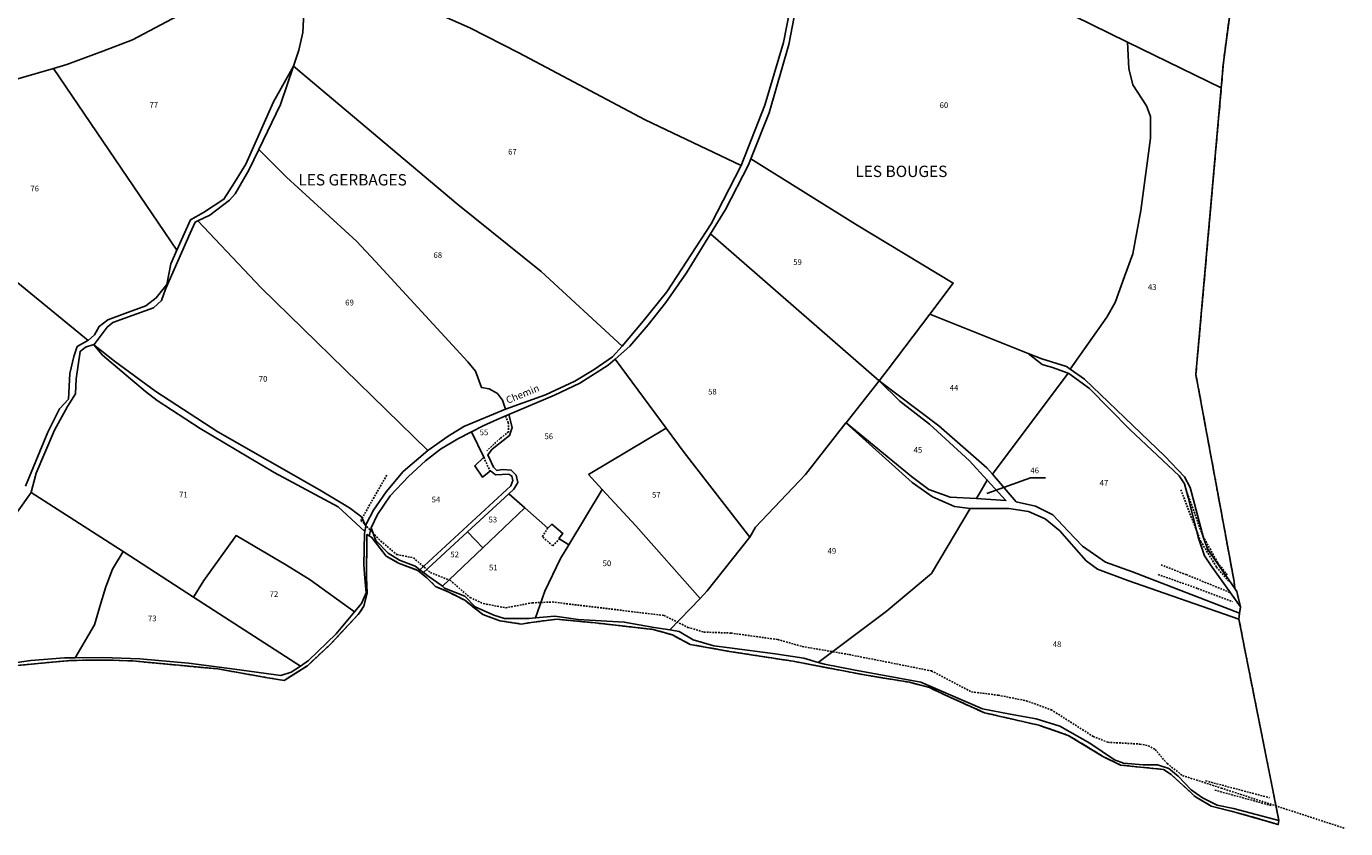
# Model space of a CAD drawing. Units: metres. Extents: x 1038205 to 1042219, y 6305895 to 6310317.
# Drawn here: x 1041753 to 1042218, y 6309384 to 6309666 of the extents above; entities that cross this region are included whole.
import ezdxf
from ezdxf.enums import TextEntityAlignment as Align

# ---------------------------------------------------------------- set-up
doc = ezdxf.new("R2010")
doc.units = ezdxf.units.M
for name, pattern in [('TOPO1', [1, 0.6, -0.4]), ('TOPO2', [2.4, 2, -0.4]), ('TOPO5', [5.4, 3, -1, 0.4, -1])]:
    doc.linetypes.add(name, pattern=pattern)
for name, color, linetype in [('ig_cad_detail_lineaire', 252, 'TOPO1'), ('ig_cad_fleche_de_rattachement', 3, 'CONTINUOUS'), ('ig_cad_hydro', 140, 'CONTINUOUS'), ('ig_cad_lieudit', 7, 'ByLayer'), ('ig_cad_lieudit_texte', 210, 'CONTINUOUS'), ('ig_cad_limcom', 1, 'TOPO5'), ('ig_cad_nom_voie', 8, 'CONTINUOUS'), ('ig_cad_parcel', 3, 'CONTINUOUS'), ('ig_cad_parcel_num', 3, 'CONTINUOUS'), ('ig_cad_section', 20, 'TOPO2')]:
    doc.layers.add(name, color=color, linetype=linetype)
doc.styles.add('Times New Roman', font='times.ttf')

msp = doc.modelspace()

# ---------------------------------------------------------------- linework, layer by layer
at = {"layer": 'ig_cad_detail_lineaire'}
for points in [[(1041921.94, 6309529), (1041922.9, 6309526.68), (1041923.03, 6309523.43), (1041920.01, 6309521.06), (1041915.34, 6309516.76)], [(1041914.27, 6309514.48), (1041916.46, 6309509.59)], [(1041880.09, 6309508.2), (1041870.94, 6309492.25), (1041877.95, 6309484.97), (1041883.58, 6309480.22), (1041889.49, 6309479.05), (1041895.45, 6309473.87), (1041902.4, 6309471.16), (1041909.45, 6309465.06), (1041914.11, 6309462.94), (1041922, 6309461.47), (1041931.34, 6309463.22), (1041938.35, 6309463.52), (1041977.8, 6309458.77), (1041986.21, 6309454.58), (1041991.81, 6309452.92), (1042001.34, 6309452.57), (1042017.9, 6309450.29), (1042026.46, 6309447.86), (1042043.01, 6309445), (1042071.99, 6309439.26), (1042086.09, 6309431.89), (1042095.51, 6309430.69), (1042105.4, 6309428.74), (1042114.2, 6309425.58), (1042129, 6309416.16), (1042134.12, 6309414.13), (1042145.47, 6309413.49), (1042148.41, 6309412.91), (1042150.83, 6309411.62), (1042155.08, 6309406.62), (1042160.5, 6309402.41), (1042174.13, 6309398), (1042217.96, 6309383.73)], [(1042159.87, 6309503.05), (1042166.88, 6309484.91), (1042172.48, 6309475.82), (1042176.71, 6309470.84)], [(1042161.49, 6309503.68), (1042167.69, 6309486.67), (1042172.82, 6309477.44), (1042176.29, 6309473.01)], [(1041941.12, 6309485.85), (1041938.52, 6309483.27), (1041934.93, 6309486.49), (1041936.75, 6309489.47)], [(1042152.92, 6309476.59), (1042161.79, 6309473.14), (1042177.51, 6309466.76)], [(1042151.94, 6309473.19), (1042165.81, 6309468.27), (1042178.14, 6309463.57)], [(1042168.64, 6309400.53), (1042191.14, 6309394.6)], [(1042171.86, 6309397.29), (1042191.7, 6309391.83)]]:
    msp.add_lwpolyline(points, dxfattribs=at)
at = {"layer": 'ig_cad_fleche_de_rattachement'}
msp.add_lwpolyline([(1042091.52, 6309501.72), (1042106.87, 6309507.22), (1042112.17, 6309507.18)], dxfattribs=at)
at = {"layer": 'ig_cad_hydro'}
for points in [[(1041776.91, 6309554.07), (1041779.88, 6309550.43), (1041795.12, 6309537.57), (1041799.17, 6309534.4), (1041814.35, 6309524.58), (1041840.46, 6309509.11), (1041863, 6309497.03), (1041872.41, 6309488.37), (1041872.73, 6309490.24), (1041871.13, 6309493.48), (1041867, 6309496.67), (1041856.33, 6309502.99), (1041820.51, 6309523.43), (1041798.73, 6309537.62), (1041784.2, 6309548.29)], [(1042106.04, 6309550.99), (1042110.98, 6309547.1), (1042114.73, 6309546.08), (1042120.15, 6309544.08), (1042120.4, 6309543.98), (1042127.67, 6309538.74), (1042141.9, 6309524.26), (1042159.28, 6309507.97), (1042161.16, 6309505.12), (1042162.46, 6309500.36), (1042166.11, 6309485.99), (1042168.25, 6309479.8), (1042170.33, 6309476.64), (1042180.9, 6309461.84), (1042179.6, 6309467.23), (1042178.88, 6309468.28), (1042169.39, 6309482.01), (1042167.9, 6309486.1), (1042163.15, 6309503.77), (1042161.14, 6309507.56), (1042154.29, 6309514.91), (1042126, 6309542.01), (1042120.91, 6309545.54), (1042119.59, 6309546.44), (1042110.87, 6309549.07)], [(1042053.6, 6309541.42), (1042053.57, 6309541.37), (1042060.92, 6309534.27), (1042071.32, 6309526.11), (1042085.44, 6309513.27), (1042091.67, 6309506.44), (1042098.24, 6309499.26), (1042091.15, 6309499.75), (1042087.84, 6309499.94), (1042078.67, 6309500.48), (1042071.07, 6309503.16), (1042064.97, 6309507.73), (1042041.92, 6309526.58), (1042041.89, 6309526.55), (1042065.18, 6309505.57), (1042072.42, 6309500.57), (1042080.1, 6309497.09), (1042085.67, 6309496.49), (1042085.76, 6309496.48), (1042099.24, 6309496.47), (1042106.27, 6309495.43), (1042112.05, 6309492.77), (1042117.22, 6309488.6), (1042122.24, 6309482.97), (1042126.54, 6309478.03), (1042130.53, 6309475.1), (1042141.18, 6309471.13), (1042180.34, 6309457.51), (1042180.61, 6309459.6), (1042142.82, 6309474.18), (1042133.31, 6309477.53), (1042125.2, 6309483.15), (1042120.24, 6309488.44), (1042114.74, 6309494.26), (1042108.74, 6309497.31), (1042101.9, 6309498.79), (1042093.49, 6309508.5), (1042091.48, 6309510.8), (1042074.67, 6309525.51)], [(1041873.92, 6309486.78), (1041874.75, 6309486.31), (1041879.9, 6309479.69), (1041884.22, 6309477.24), (1041890.98, 6309474.63), (1041894.24, 6309472.05), (1041897.25, 6309468.94), (1041902, 6309467.02), (1041907.57, 6309464.1), (1041913.93, 6309459.12), (1041919.89, 6309456.92), (1041927.43, 6309455.76), (1041930.99, 6309456.33), (1041939.91, 6309457.45), (1041952.52, 6309456.26), (1041973.98, 6309453.85), (1041980.81, 6309451.9), (1041986.97, 6309448.58), (1042000.79, 6309446.13), (1042023.31, 6309442.64), (1042048.38, 6309437.84), (1042064.34, 6309435.24), (1042071.3, 6309433.36), (1042078.46, 6309430.05), (1042090.67, 6309424.52), (1042109.9, 6309420.12), (1042120.24, 6309416.56), (1042132.43, 6309409.17), (1042138.66, 6309406.12), (1042145.65, 6309405.35), (1042153.81, 6309404.58), (1042156.54, 6309402.75), (1042165.11, 6309394.86), (1042170.54, 6309391.68), (1042179.38, 6309389.45), (1042194.22, 6309385.15), (1042194.43, 6309386.61), (1042178.48, 6309390.85), (1042172.69, 6309392.01), (1042167.51, 6309394.54), (1042163.52, 6309397.32), (1042158.98, 6309402.14), (1042155.71, 6309404.93), (1042151.63, 6309406.14), (1042146.57, 6309406.22), (1042139.74, 6309406.73), (1042136.53, 6309407.93), (1042127.84, 6309413.75), (1042117.22, 6309419.8), (1042108.96, 6309422.42), (1042099.79, 6309424.03), (1042090.01, 6309425.94), (1042078.82, 6309430.71), (1042068.26, 6309435.31), (1042044.54, 6309439.66), (1042034.3, 6309441.58), (1042032.07, 6309442.22), (1042027.08, 6309443.71), (1042016.92, 6309445.29), (1042000.83, 6309447.35), (1041995.33, 6309448.1), (1041988.11, 6309450.18), (1041983.14, 6309453.17), (1041979.88, 6309453.67), (1041974.36, 6309454.52), (1041963.78, 6309456.43), (1041947.5, 6309457.38), (1041939.32, 6309458.48), (1041932.53, 6309457.93), (1041930.24, 6309457.74), (1041921.56, 6309457.72), (1041917.78, 6309458.84), (1041911.22, 6309461.85), (1041907.63, 6309465.62), (1041900.42, 6309468.42), (1041899.73, 6309469.07), (1041899.3, 6309469.47), (1041895.07, 6309472.43), (1041893.01, 6309473.95), (1041891.78, 6309474.85), (1041890.1, 6309476.07), (1041884.59, 6309478.21), (1041880.52, 6309480.67), (1041876.22, 6309485.16), (1041874.54, 6309489.59)]]:
    msp.add_lwpolyline(points, close=True, dxfattribs=at)
at = {"layer": 'ig_cad_lieudit'}
for points in [[(1042115.93, 6309672.94), (1042141.09, 6309660.68), (1042174.16, 6309644.58), (1042174.89, 6309653.52), (1042180.54, 6309696.11)], [(1041723.78, 6309438.49), (1041754.61, 6309442.91), (1041766.56, 6309443.83), (1041770.33, 6309443.88), (1041780.04, 6309444.01), (1041793.05, 6309443.55), (1041810.18, 6309441.94), (1041826.39, 6309439.87), (1041842.81, 6309437.59), (1041846.37, 6309438.76), (1041849.65, 6309440.96), (1041852.51, 6309442.88), (1041862.21, 6309452.28), (1041868.74, 6309460.07), (1041871.14, 6309462.94), (1041872.81, 6309466.74), (1041872.31, 6309471.94), (1041871.95, 6309476.54), (1041872.27, 6309487.64), (1041872.41, 6309488.37), (1041872.73, 6309490.24), (1041872.89, 6309491.16), (1041875.38, 6309495.79), (1041879.89, 6309502.28), (1041885.91, 6309509.41), (1041894.56, 6309516.84), (1041901.68, 6309521.88), (1041907.21, 6309525.31), (1041921.88, 6309531.39), (1041935.97, 6309536.51), (1041946.4, 6309541.25), (1041953.19, 6309545.35), (1041959.64, 6309549.84), (1041963, 6309553.6), (1041970.48, 6309562.41), (1041978.83, 6309572.74), (1041994.4, 6309596.63), (1042004.95, 6309617.17), (1042013.36, 6309638.49), (1042019.85, 6309660.46), (1042023.23, 6309677.38)], [(1042023.23, 6309677.38), (1042019.85, 6309660.46), (1042013.36, 6309638.49), (1042004.95, 6309617.17), (1041994.4, 6309596.63), (1041978.83, 6309572.74), (1041970.48, 6309562.41), (1041963, 6309553.6), (1041959.64, 6309549.84), (1041953.19, 6309545.35), (1041946.4, 6309541.25), (1041935.97, 6309536.51), (1041921.88, 6309531.39), (1041907.21, 6309525.31), (1041901.68, 6309521.88), (1041894.56, 6309516.84), (1041885.91, 6309509.41), (1041879.89, 6309502.28), (1041875.38, 6309495.79), (1041872.89, 6309491.16), (1041872.73, 6309490.24), (1041872.41, 6309488.37), (1041872.27, 6309487.64), (1041871.95, 6309476.54), (1041872.31, 6309471.94), (1041872.81, 6309466.74), (1041871.14, 6309462.94), (1041868.74, 6309460.07), (1041862.21, 6309452.28), (1041852.51, 6309442.88), (1041849.65, 6309440.96), (1041846.37, 6309438.76), (1041842.81, 6309437.59), (1041826.39, 6309439.87), (1041810.18, 6309441.94), (1041793.05, 6309443.55), (1041780.04, 6309444.01), (1041770.33, 6309443.88), (1041766.56, 6309443.83), (1041754.61, 6309442.91), (1041723.78, 6309438.49)], [(1041752.81, 6309504.34), (1041760.66, 6309523.34), (1041764.72, 6309531.48), (1041767.96, 6309534.95), (1041768.46, 6309543.93), (1041769.81, 6309549.9), (1041771.01, 6309553.43), (1041774.77, 6309555.58), (1041774.81, 6309555.62), (1041777.15, 6309557.6), (1041778.74, 6309560.56), (1041781.85, 6309562.9), (1041787.83, 6309565.1), (1041795.21, 6309567.82), (1041798.83, 6309570.57), (1041802.54, 6309575.28), (1041804.03, 6309582.6), (1041806.16, 6309587.39), (1041810.94, 6309598.12), (1041815.56, 6309600.66), (1041822.69, 6309605.29), (1041826.4, 6309611.19), (1041830.43, 6309617.66), (1041840.22, 6309639.61), (1041847.16, 6309652.23), (1041847.31, 6309652.5), (1041849.12, 6309657.75), (1041850.52, 6309664.04), (1041851.06, 6309675.67)], [(1041851.06, 6309675.67), (1041850.52, 6309664.04), (1041849.12, 6309657.75), (1041847.31, 6309652.5), (1041847.16, 6309652.23), (1041840.22, 6309639.61), (1041830.43, 6309617.66), (1041826.4, 6309611.19), (1041822.69, 6309605.29), (1041815.56, 6309600.66), (1041810.94, 6309598.12), (1041806.16, 6309587.39), (1041804.03, 6309582.6), (1041802.54, 6309575.28), (1041798.83, 6309570.57), (1041795.21, 6309567.82), (1041787.83, 6309565.1), (1041781.85, 6309562.9), (1041778.74, 6309560.56), (1041777.15, 6309557.6), (1041774.81, 6309555.62), (1041774.77, 6309555.58), (1041771.01, 6309553.43), (1041769.81, 6309549.9), (1041768.46, 6309543.93), (1041767.96, 6309534.95), (1041764.72, 6309531.48), (1041760.66, 6309523.34), (1041752.81, 6309504.34)], [(1041744.34, 6309440.66), (1041768.9, 6309442.95), (1041781.65, 6309443.06), (1041790.63, 6309442.75), (1041820.6, 6309439.93), (1041838.04, 6309436.86), (1041843.88, 6309435.92), (1041852.12, 6309441.07), (1041860.04, 6309448.42), (1041870.1, 6309459.28), (1041872.01, 6309462.02), (1041873.16, 6309466.62), (1041872.93, 6309472.12), (1041873.08, 6309487.26), (1041873.92, 6309486.78), (1041874.75, 6309486.31), (1041879.9, 6309479.69), (1041884.22, 6309477.24), (1041890.98, 6309474.63), (1041894.24, 6309472.05), (1041897.25, 6309468.94), (1041902, 6309467.02), (1041907.57, 6309464.1), (1041913.93, 6309459.12), (1041919.89, 6309456.92), (1041927.43, 6309455.76), (1041930.99, 6309456.33), (1041939.91, 6309457.45), (1041952.52, 6309456.26), (1041973.98, 6309453.85), (1041980.81, 6309451.9), (1041986.97, 6309448.58), (1042000.79, 6309446.13), (1042023.31, 6309442.64), (1042048.38, 6309437.84), (1042064.34, 6309435.24), (1042071.3, 6309433.36), (1042078.46, 6309430.05), (1042090.67, 6309424.52), (1042109.9, 6309420.12), (1042120.24, 6309416.56), (1042132.43, 6309409.17), (1042138.66, 6309406.12), (1042145.65, 6309405.35), (1042153.81, 6309404.58), (1042156.54, 6309402.75), (1042165.11, 6309394.86), (1042170.54, 6309391.68), (1042179.38, 6309389.45), (1042194.22, 6309385.15), (1042194.43, 6309386.61), (1042180.34, 6309457.51), (1042180.61, 6309459.6), (1042180.9, 6309461.84), (1042179.6, 6309467.23), (1042178.88, 6309468.28), (1042178.67, 6309470.73), (1042165.2, 6309543.6), (1042174.16, 6309644.58), (1042141.09, 6309660.68), (1042115.93, 6309672.94)]]:
    msp.add_lwpolyline(points, dxfattribs=at)
at = {"layer": 'ig_cad_limcom'}
msp.add_lwpolyline([(1041744.34, 6309440.66), (1041768.9, 6309442.95), (1041781.65, 6309443.06), (1041790.63, 6309442.75), (1041820.6, 6309439.93), (1041838.04, 6309436.86), (1041843.88, 6309435.92), (1041852.12, 6309441.07), (1041860.04, 6309448.42), (1041870.1, 6309459.28), (1041872.01, 6309462.02), (1041873.16, 6309466.62), (1041872.93, 6309472.12), (1041873.08, 6309487.26), (1041873.92, 6309486.78), (1041874.75, 6309486.31), (1041879.9, 6309479.69), (1041884.22, 6309477.24), (1041890.98, 6309474.63), (1041894.24, 6309472.05), (1041897.25, 6309468.94), (1041902, 6309467.02), (1041907.57, 6309464.1), (1041913.93, 6309459.12), (1041919.89, 6309456.92), (1041927.43, 6309455.76), (1041930.99, 6309456.33), (1041939.91, 6309457.45), (1041952.52, 6309456.26), (1041973.98, 6309453.85), (1041980.81, 6309451.9), (1041986.97, 6309448.58), (1042000.79, 6309446.13), (1042023.31, 6309442.64), (1042048.38, 6309437.84), (1042064.34, 6309435.24), (1042071.3, 6309433.36), (1042078.46, 6309430.05), (1042090.67, 6309424.52), (1042109.9, 6309420.12), (1042120.24, 6309416.56), (1042132.43, 6309409.17), (1042138.66, 6309406.12), (1042145.65, 6309405.35), (1042153.81, 6309404.58), (1042156.54, 6309402.75), (1042165.11, 6309394.86), (1042170.54, 6309391.68), (1042179.38, 6309389.45), (1042194.22, 6309385.15), (1042194.43, 6309386.61), (1042180.34, 6309457.51), (1042180.61, 6309459.6), (1042180.9, 6309461.84), (1042179.6, 6309467.23), (1042178.88, 6309468.28), (1042178.67, 6309470.73), (1042165.2, 6309543.6), (1042174.16, 6309644.58), (1042174.89, 6309653.52), (1042180.54, 6309696.11)], dxfattribs=at)
msp.add_lwpolyline([(1041744.34, 6309440.66), (1041768.9, 6309442.95), (1041781.65, 6309443.06), (1041790.63, 6309442.75), (1041820.6, 6309439.93), (1041838.04, 6309436.86), (1041843.88, 6309435.92), (1041852.12, 6309441.07), (1041860.04, 6309448.42), (1041870.1, 6309459.28), (1041872.01, 6309462.02), (1041873.16, 6309466.62), (1041872.93, 6309472.12), (1041873.08, 6309487.26), (1041873.92, 6309486.78), (1041874.75, 6309486.31), (1041879.9, 6309479.69), (1041884.22, 6309477.24), (1041890.98, 6309474.63), (1041894.24, 6309472.05), (1041897.25, 6309468.94), (1041902, 6309467.02), (1041907.57, 6309464.1), (1041913.93, 6309459.12), (1041919.89, 6309456.92), (1041927.43, 6309455.76), (1041930.99, 6309456.33), (1041939.91, 6309457.45), (1041952.52, 6309456.26), (1041973.98, 6309453.85), (1041980.81, 6309451.9), (1041986.97, 6309448.58), (1042000.79, 6309446.13), (1042023.31, 6309442.64), (1042048.38, 6309437.84), (1042064.34, 6309435.24), (1042071.3, 6309433.36), (1042078.46, 6309430.05), (1042090.67, 6309424.52), (1042109.9, 6309420.12), (1042120.24, 6309416.56), (1042132.43, 6309409.17), (1042138.66, 6309406.12), (1042145.65, 6309405.35), (1042153.81, 6309404.58), (1042156.54, 6309402.75), (1042165.11, 6309394.86), (1042170.54, 6309391.68), (1042179.38, 6309389.45), (1042194.22, 6309385.15), (1042194.43, 6309386.61), (1042180.34, 6309457.51), (1042180.61, 6309459.6), (1042180.9, 6309461.84), (1042179.6, 6309467.23), (1042178.88, 6309468.28), (1042178.67, 6309470.73), (1042165.2, 6309543.6), (1042174.16, 6309644.58), (1042174.89, 6309653.52), (1042180.54, 6309696.11)], dxfattribs=at)
msp.add_lwpolyline([(1041744.34, 6309440.66), (1041768.9, 6309442.95), (1041781.65, 6309443.06), (1041790.63, 6309442.75), (1041820.6, 6309439.93), (1041838.04, 6309436.86), (1041843.88, 6309435.92), (1041852.12, 6309441.07), (1041860.04, 6309448.42), (1041870.1, 6309459.28), (1041872.01, 6309462.02), (1041873.16, 6309466.62), (1041872.93, 6309472.12), (1041873.08, 6309487.26), (1041873.92, 6309486.78), (1041874.75, 6309486.31), (1041879.9, 6309479.69), (1041884.22, 6309477.24), (1041890.98, 6309474.63), (1041894.24, 6309472.05), (1041897.25, 6309468.94), (1041902, 6309467.02), (1041907.57, 6309464.1), (1041913.93, 6309459.12), (1041919.89, 6309456.92), (1041927.43, 6309455.76), (1041930.99, 6309456.33), (1041939.91, 6309457.45), (1041952.52, 6309456.26), (1041973.98, 6309453.85), (1041980.81, 6309451.9), (1041986.97, 6309448.58), (1042000.79, 6309446.13), (1042023.31, 6309442.64), (1042048.38, 6309437.84), (1042064.34, 6309435.24), (1042071.3, 6309433.36), (1042078.46, 6309430.05), (1042090.67, 6309424.52), (1042109.9, 6309420.12), (1042120.24, 6309416.56), (1042132.43, 6309409.17), (1042138.66, 6309406.12), (1042145.65, 6309405.35), (1042153.81, 6309404.58), (1042156.54, 6309402.75), (1042165.11, 6309394.86), (1042170.54, 6309391.68), (1042179.38, 6309389.45), (1042194.22, 6309385.15), (1042194.43, 6309386.61), (1042180.34, 6309457.51), (1042180.61, 6309459.6), (1042180.9, 6309461.84), (1042179.6, 6309467.23), (1042178.88, 6309468.28), (1042178.67, 6309470.73), (1042165.2, 6309543.6), (1042174.16, 6309644.58), (1042174.89, 6309653.52), (1042180.54, 6309696.11)], dxfattribs=at)
msp.add_lwpolyline([(1041744.34, 6309440.66), (1041768.9, 6309442.95), (1041781.65, 6309443.06), (1041790.63, 6309442.75), (1041820.6, 6309439.93), (1041838.04, 6309436.86), (1041843.88, 6309435.92), (1041852.12, 6309441.07), (1041860.04, 6309448.42), (1041870.1, 6309459.28), (1041872.01, 6309462.02), (1041873.16, 6309466.62), (1041872.93, 6309472.12), (1041873.08, 6309487.26), (1041873.92, 6309486.78), (1041874.75, 6309486.31), (1041879.9, 6309479.69), (1041884.22, 6309477.24), (1041890.98, 6309474.63), (1041894.24, 6309472.05), (1041897.25, 6309468.94), (1041902, 6309467.02), (1041907.57, 6309464.1), (1041913.93, 6309459.12), (1041919.89, 6309456.92), (1041927.43, 6309455.76), (1041930.99, 6309456.33), (1041939.91, 6309457.45), (1041952.52, 6309456.26), (1041973.98, 6309453.85), (1041980.81, 6309451.9), (1041986.97, 6309448.58), (1042000.79, 6309446.13), (1042023.31, 6309442.64), (1042048.38, 6309437.84), (1042064.34, 6309435.24), (1042071.3, 6309433.36), (1042078.46, 6309430.05), (1042090.67, 6309424.52), (1042109.9, 6309420.12), (1042120.24, 6309416.56), (1042132.43, 6309409.17), (1042138.66, 6309406.12), (1042145.65, 6309405.35), (1042153.81, 6309404.58), (1042156.54, 6309402.75), (1042165.11, 6309394.86), (1042170.54, 6309391.68), (1042179.38, 6309389.45), (1042194.22, 6309385.15), (1042194.43, 6309386.61), (1042180.34, 6309457.51), (1042180.61, 6309459.6), (1042180.9, 6309461.84), (1042179.6, 6309467.23), (1042178.88, 6309468.28), (1042178.67, 6309470.73), (1042165.2, 6309543.6), (1042174.16, 6309644.58), (1042174.89, 6309653.52), (1042180.54, 6309696.11)], dxfattribs=at)
msp.add_lwpolyline([(1041744.34, 6309440.66), (1041768.9, 6309442.95), (1041781.65, 6309443.06), (1041790.63, 6309442.75), (1041820.6, 6309439.93), (1041838.04, 6309436.86), (1041843.88, 6309435.92), (1041852.12, 6309441.07), (1041860.04, 6309448.42), (1041870.1, 6309459.28), (1041872.01, 6309462.02), (1041873.16, 6309466.62), (1041872.93, 6309472.12), (1041873.08, 6309487.26), (1041873.92, 6309486.78), (1041874.75, 6309486.31), (1041879.9, 6309479.69), (1041884.22, 6309477.24), (1041890.98, 6309474.63), (1041894.24, 6309472.05), (1041897.25, 6309468.94), (1041902, 6309467.02), (1041907.57, 6309464.1), (1041913.93, 6309459.12), (1041919.89, 6309456.92), (1041927.43, 6309455.76), (1041930.99, 6309456.33), (1041939.91, 6309457.45), (1041952.52, 6309456.26), (1041973.98, 6309453.85), (1041980.81, 6309451.9), (1041986.97, 6309448.58), (1042000.79, 6309446.13), (1042023.31, 6309442.64), (1042048.38, 6309437.84), (1042064.34, 6309435.24), (1042071.3, 6309433.36), (1042078.46, 6309430.05), (1042090.67, 6309424.52), (1042109.9, 6309420.12), (1042120.24, 6309416.56), (1042132.43, 6309409.17), (1042138.66, 6309406.12), (1042145.65, 6309405.35), (1042153.81, 6309404.58), (1042156.54, 6309402.75), (1042165.11, 6309394.86), (1042170.54, 6309391.68), (1042179.38, 6309389.45), (1042194.22, 6309385.15), (1042194.43, 6309386.61), (1042180.34, 6309457.51), (1042180.61, 6309459.6), (1042180.9, 6309461.84), (1042179.6, 6309467.23), (1042178.88, 6309468.28), (1042178.67, 6309470.73), (1042165.2, 6309543.6), (1042174.16, 6309644.58), (1042174.89, 6309653.52), (1042180.54, 6309696.11)], dxfattribs=at)
msp.add_lwpolyline([(1041744.34, 6309440.66), (1041768.9, 6309442.95), (1041781.65, 6309443.06), (1041790.63, 6309442.75), (1041820.6, 6309439.93), (1041838.04, 6309436.86), (1041843.88, 6309435.92), (1041852.12, 6309441.07), (1041860.04, 6309448.42), (1041870.1, 6309459.28), (1041872.01, 6309462.02), (1041873.16, 6309466.62), (1041872.93, 6309472.12), (1041873.08, 6309487.26), (1041873.92, 6309486.78), (1041874.75, 6309486.31), (1041879.9, 6309479.69), (1041884.22, 6309477.24), (1041890.98, 6309474.63), (1041894.24, 6309472.05), (1041897.25, 6309468.94), (1041902, 6309467.02), (1041907.57, 6309464.1), (1041913.93, 6309459.12), (1041919.89, 6309456.92), (1041927.43, 6309455.76), (1041930.99, 6309456.33), (1041939.91, 6309457.45), (1041952.52, 6309456.26), (1041973.98, 6309453.85), (1041980.81, 6309451.9), (1041986.97, 6309448.58), (1042000.79, 6309446.13), (1042023.31, 6309442.64), (1042048.38, 6309437.84), (1042064.34, 6309435.24), (1042071.3, 6309433.36), (1042078.46, 6309430.05), (1042090.67, 6309424.52), (1042109.9, 6309420.12), (1042120.24, 6309416.56), (1042132.43, 6309409.17), (1042138.66, 6309406.12), (1042145.65, 6309405.35), (1042153.81, 6309404.58), (1042156.54, 6309402.75), (1042165.11, 6309394.86), (1042170.54, 6309391.68), (1042179.38, 6309389.45), (1042194.22, 6309385.15), (1042194.43, 6309386.61), (1042180.34, 6309457.51), (1042180.61, 6309459.6), (1042180.9, 6309461.84), (1042179.6, 6309467.23), (1042178.88, 6309468.28), (1042178.67, 6309470.73), (1042165.2, 6309543.6), (1042174.16, 6309644.58), (1042174.89, 6309653.52), (1042180.54, 6309696.11)], dxfattribs=at)
msp.add_lwpolyline([(1041744.34, 6309440.66), (1041768.9, 6309442.95), (1041781.65, 6309443.06), (1041790.63, 6309442.75), (1041820.6, 6309439.93), (1041838.04, 6309436.86), (1041843.88, 6309435.92), (1041852.12, 6309441.07), (1041860.04, 6309448.42), (1041870.1, 6309459.28), (1041872.01, 6309462.02), (1041873.16, 6309466.62), (1041872.93, 6309472.12), (1041873.08, 6309487.26), (1041873.92, 6309486.78), (1041874.75, 6309486.31), (1041879.9, 6309479.69), (1041884.22, 6309477.24), (1041890.98, 6309474.63), (1041894.24, 6309472.05), (1041897.25, 6309468.94), (1041902, 6309467.02), (1041907.57, 6309464.1), (1041913.93, 6309459.12), (1041919.89, 6309456.92), (1041927.43, 6309455.76), (1041930.99, 6309456.33), (1041939.91, 6309457.45), (1041952.52, 6309456.26), (1041973.98, 6309453.85), (1041980.81, 6309451.9), (1041986.97, 6309448.58), (1042000.79, 6309446.13), (1042023.31, 6309442.64), (1042048.38, 6309437.84), (1042064.34, 6309435.24), (1042071.3, 6309433.36), (1042078.46, 6309430.05), (1042090.67, 6309424.52), (1042109.9, 6309420.12), (1042120.24, 6309416.56), (1042132.43, 6309409.17), (1042138.66, 6309406.12), (1042145.65, 6309405.35), (1042153.81, 6309404.58), (1042156.54, 6309402.75), (1042165.11, 6309394.86), (1042170.54, 6309391.68), (1042179.38, 6309389.45), (1042194.22, 6309385.15), (1042194.43, 6309386.61), (1042180.34, 6309457.51), (1042180.61, 6309459.6), (1042180.9, 6309461.84), (1042179.6, 6309467.23), (1042178.88, 6309468.28), (1042178.67, 6309470.73), (1042165.2, 6309543.6), (1042174.16, 6309644.58), (1042174.89, 6309653.52), (1042180.54, 6309696.11)], dxfattribs=at)
msp.add_lwpolyline([(1041744.34, 6309440.66), (1041768.9, 6309442.95), (1041781.65, 6309443.06), (1041790.63, 6309442.75), (1041820.6, 6309439.93), (1041838.04, 6309436.86), (1041843.88, 6309435.92), (1041852.12, 6309441.07), (1041860.04, 6309448.42), (1041870.1, 6309459.28), (1041872.01, 6309462.02), (1041873.16, 6309466.62), (1041872.93, 6309472.12), (1041873.08, 6309487.26), (1041873.92, 6309486.78), (1041874.75, 6309486.31), (1041879.9, 6309479.69), (1041884.22, 6309477.24), (1041890.98, 6309474.63), (1041894.24, 6309472.05), (1041897.25, 6309468.94), (1041902, 6309467.02), (1041907.57, 6309464.1), (1041913.93, 6309459.12), (1041919.89, 6309456.92), (1041927.43, 6309455.76), (1041930.99, 6309456.33), (1041939.91, 6309457.45), (1041952.52, 6309456.26), (1041973.98, 6309453.85), (1041980.81, 6309451.9), (1041986.97, 6309448.58), (1042000.79, 6309446.13), (1042023.31, 6309442.64), (1042048.38, 6309437.84), (1042064.34, 6309435.24), (1042071.3, 6309433.36), (1042078.46, 6309430.05), (1042090.67, 6309424.52), (1042109.9, 6309420.12), (1042120.24, 6309416.56), (1042132.43, 6309409.17), (1042138.66, 6309406.12), (1042145.65, 6309405.35), (1042153.81, 6309404.58), (1042156.54, 6309402.75), (1042165.11, 6309394.86), (1042170.54, 6309391.68), (1042179.38, 6309389.45), (1042194.22, 6309385.15), (1042194.43, 6309386.61), (1042180.34, 6309457.51), (1042180.61, 6309459.6), (1042180.9, 6309461.84), (1042179.6, 6309467.23), (1042178.88, 6309468.28), (1042178.67, 6309470.73), (1042165.2, 6309543.6), (1042174.16, 6309644.58), (1042174.89, 6309653.52), (1042180.54, 6309696.11)], dxfattribs=at)
msp.add_lwpolyline([(1041744.34, 6309440.66), (1041768.9, 6309442.95), (1041781.65, 6309443.06), (1041790.63, 6309442.75), (1041820.6, 6309439.93), (1041838.04, 6309436.86), (1041843.88, 6309435.92), (1041852.12, 6309441.07), (1041860.04, 6309448.42), (1041870.1, 6309459.28), (1041872.01, 6309462.02), (1041873.16, 6309466.62), (1041872.93, 6309472.12), (1041873.08, 6309487.26), (1041873.92, 6309486.78), (1041874.75, 6309486.31), (1041879.9, 6309479.69), (1041884.22, 6309477.24), (1041890.98, 6309474.63), (1041894.24, 6309472.05), (1041897.25, 6309468.94), (1041902, 6309467.02), (1041907.57, 6309464.1), (1041913.93, 6309459.12), (1041919.89, 6309456.92), (1041927.43, 6309455.76), (1041930.99, 6309456.33), (1041939.91, 6309457.45), (1041952.52, 6309456.26), (1041973.98, 6309453.85), (1041980.81, 6309451.9), (1041986.97, 6309448.58), (1042000.79, 6309446.13), (1042023.31, 6309442.64), (1042048.38, 6309437.84), (1042064.34, 6309435.24), (1042071.3, 6309433.36), (1042078.46, 6309430.05), (1042090.67, 6309424.52), (1042109.9, 6309420.12), (1042120.24, 6309416.56), (1042132.43, 6309409.17), (1042138.66, 6309406.12), (1042145.65, 6309405.35), (1042153.81, 6309404.58), (1042156.54, 6309402.75), (1042165.11, 6309394.86), (1042170.54, 6309391.68), (1042179.38, 6309389.45), (1042194.22, 6309385.15), (1042194.43, 6309386.61), (1042180.34, 6309457.51), (1042180.61, 6309459.6), (1042180.9, 6309461.84), (1042179.6, 6309467.23), (1042178.88, 6309468.28), (1042178.67, 6309470.73), (1042165.2, 6309543.6), (1042174.16, 6309644.58), (1042174.89, 6309653.52), (1042180.54, 6309696.11)], dxfattribs=at)
msp.add_lwpolyline([(1041744.34, 6309440.66), (1041768.9, 6309442.95), (1041781.65, 6309443.06), (1041790.63, 6309442.75), (1041820.6, 6309439.93), (1041838.04, 6309436.86), (1041843.88, 6309435.92), (1041852.12, 6309441.07), (1041860.04, 6309448.42), (1041870.1, 6309459.28), (1041872.01, 6309462.02), (1041873.16, 6309466.62), (1041872.93, 6309472.12), (1041873.08, 6309487.26), (1041873.92, 6309486.78), (1041874.75, 6309486.31), (1041879.9, 6309479.69), (1041884.22, 6309477.24), (1041890.98, 6309474.63), (1041894.24, 6309472.05), (1041897.25, 6309468.94), (1041902, 6309467.02), (1041907.57, 6309464.1), (1041913.93, 6309459.12), (1041919.89, 6309456.92), (1041927.43, 6309455.76), (1041930.99, 6309456.33), (1041939.91, 6309457.45), (1041952.52, 6309456.26), (1041973.98, 6309453.85), (1041980.81, 6309451.9), (1041986.97, 6309448.58), (1042000.79, 6309446.13), (1042023.31, 6309442.64), (1042048.38, 6309437.84), (1042064.34, 6309435.24), (1042071.3, 6309433.36), (1042078.46, 6309430.05), (1042090.67, 6309424.52), (1042109.9, 6309420.12), (1042120.24, 6309416.56), (1042132.43, 6309409.17), (1042138.66, 6309406.12), (1042145.65, 6309405.35), (1042153.81, 6309404.58), (1042156.54, 6309402.75), (1042165.11, 6309394.86), (1042170.54, 6309391.68), (1042179.38, 6309389.45), (1042194.22, 6309385.15), (1042194.43, 6309386.61), (1042180.34, 6309457.51), (1042180.61, 6309459.6), (1042180.9, 6309461.84), (1042179.6, 6309467.23), (1042178.88, 6309468.28), (1042178.67, 6309470.73), (1042165.2, 6309543.6), (1042174.16, 6309644.58), (1042174.89, 6309653.52), (1042180.54, 6309696.11)], dxfattribs=at)
at = {"layer": 'ig_cad_parcel'}
for points in [[(1042087.34, 6309685.86), (1042115.93, 6309672.94), (1042141.09, 6309660.68), (1042174.16, 6309644.58), (1042174.89, 6309653.52), (1042180.54, 6309696.11), (1042183.63, 6309707.99), (1042199.2, 6309761.81), (1042094.3, 6309761.61), (1042092.57, 6309745.83), (1042088.97, 6309715.69)], [(1041856.63, 6309689.01), (1041909.31, 6309665.71), (1041926.65, 6309656.82), (1041971.17, 6309633.23), (1042004.95, 6309617.17), (1041994.4, 6309596.63), (1041978.83, 6309572.74), (1041970.48, 6309562.41), (1041963, 6309553.6), (1041934.48, 6309579.86), (1041905.14, 6309603.46), (1041847.16, 6309652.23), (1041847.31, 6309652.5), (1041849.12, 6309657.75), (1041850.52, 6309664.04), (1041851.06, 6309675.67), (1041850.23, 6309681.34), (1041850.45, 6309683.9), (1041850.63, 6309684.87), (1041854, 6309687.15)], [(1042120.91, 6309545.54), (1042133.86, 6309563.77), (1042136.78, 6309569.02), (1042139.99, 6309578.08), (1042142.93, 6309586.1), (1042145.76, 6309601.41), (1042149.19, 6309626.85), (1042149.24, 6309634.48), (1042147.81, 6309638.18), (1042142.99, 6309645.58), (1042141.57, 6309651.38), (1042141.09, 6309660.68), (1042174.16, 6309644.58), (1042165.2, 6309543.6), (1042178.67, 6309470.73), (1042178.88, 6309468.28), (1042169.39, 6309482.01), (1042167.9, 6309486.1), (1042163.15, 6309503.77), (1042161.14, 6309507.56), (1042154.29, 6309514.91), (1042126, 6309542.01)], [(1041699.41, 6309610.89), (1041718.07, 6309599.53), (1041750.1, 6309575.89), (1041774.81, 6309555.62), (1041777.15, 6309557.6), (1041778.74, 6309560.56), (1041781.85, 6309562.9), (1041787.83, 6309565.1), (1041795.21, 6309567.82), (1041798.83, 6309570.57), (1041802.54, 6309575.28), (1041804.03, 6309582.6), (1041806.16, 6309587.39), (1041762.63, 6309651.38), (1041737.77, 6309644.24), (1041726.22, 6309640.33), (1041719.36, 6309637.01), (1041712.82, 6309631.79), (1041706.1, 6309624.89), (1041701.78, 6309617.42), (1041699.72, 6309611.51)], [(1041847.16, 6309652.23), (1041905.14, 6309603.46), (1041934.48, 6309579.86), (1041963, 6309553.6), (1041959.64, 6309549.84), (1041953.19, 6309545.35), (1041946.4, 6309541.25), (1041935.97, 6309536.51), (1041921.88, 6309531.39), (1041920.89, 6309534.53), (1041919.06, 6309536.98), (1041916.13, 6309538.51), (1041913.42, 6309538.98), (1041911.3, 6309544.83), (1041908.68, 6309548.13), (1041876.11, 6309583.4), (1041869.45, 6309590.53), (1041844.76, 6309613.09), (1041835, 6309622.89), (1041842.61, 6309638.63)], [(1041835, 6309622.89), (1041844.76, 6309613.09), (1041869.45, 6309590.53), (1041876.11, 6309583.4), (1041908.68, 6309548.13), (1041911.3, 6309544.83), (1041913.42, 6309538.98), (1041916.13, 6309538.51), (1041919.06, 6309536.98), (1041920.89, 6309534.53), (1041921.88, 6309531.39), (1041907.21, 6309525.31), (1041901.68, 6309521.88), (1041894.56, 6309516.84), (1041835.77, 6309574.12), (1041813.52, 6309597.71), (1041817.75, 6309599.67), (1041824.68, 6309604.96), (1041826.65, 6309607.24), (1041831.44, 6309615.5)], [(1042008.39, 6309619.53), (1042045.2, 6309596.53), (1042079.7, 6309575.82), (1042071.39, 6309564.82), (1042056.79, 6309545.47), (1042053.6, 6309541.42), (1041994.19, 6309593.18), (1041999.43, 6309601.72), (1042007.54, 6309617.38)], [(1041894.56, 6309516.84), (1041885.91, 6309509.41), (1041879.89, 6309502.28), (1041875.38, 6309495.79), (1041872.89, 6309491.16), (1041872.73, 6309490.24), (1041871.13, 6309493.48), (1041867, 6309496.67), (1041856.33, 6309502.99), (1041820.51, 6309523.43), (1041798.73, 6309537.62), (1041784.2, 6309548.29), (1041776.91, 6309554.07), (1041777.02, 6309554.17), (1041781.59, 6309560.27), (1041783.5, 6309561.9), (1041792, 6309564.94), (1041797.92, 6309567.07), (1041800.69, 6309569.61), (1041802.1, 6309573.61), (1041810.81, 6309593.41), (1041812.62, 6309597.27), (1041813.52, 6309597.71), (1041835.77, 6309574.12)], [(1041960.59, 6309549.05), (1041965.78, 6309553.56), (1041972.2, 6309561.09), (1041978.42, 6309568.93), (1041985.76, 6309579.43), (1041994.19, 6309593.18), (1042053.6, 6309541.42), (1042053.57, 6309541.37), (1042041.92, 6309526.58), (1042041.89, 6309526.55), (1042027.66, 6309508.45), (1042010.07, 6309489.84), (1042008, 6309486.34), (1041984.92, 6309516.17), (1041978.57, 6309524.75)], [(1042071.39, 6309564.82), (1042106.04, 6309550.99), (1042110.98, 6309547.1), (1042114.73, 6309546.08), (1042120.15, 6309544.08), (1042093.49, 6309508.5), (1042091.48, 6309510.8), (1042074.67, 6309525.51), (1042053.6, 6309541.42), (1042056.79, 6309545.47)], [(1041754.81, 6309502.11), (1041787.15, 6309481.27), (1041812, 6309465.25), (1041815.6, 6309471.05), (1041827, 6309486.9), (1041844.74, 6309476.5), (1041853.06, 6309471.32), (1041868.74, 6309460.07), (1041871.14, 6309462.94), (1041872.81, 6309466.74), (1041872.31, 6309471.94), (1041871.95, 6309476.54), (1041872.27, 6309487.64), (1041872.41, 6309488.37), (1041863, 6309497.03), (1041840.46, 6309509.11), (1041814.35, 6309524.58), (1041799.17, 6309534.4), (1041795.12, 6309537.57), (1041779.88, 6309550.43), (1041776.91, 6309554.07), (1041776.81, 6309554.19), (1041773.97, 6309553.22), (1041771.99, 6309551.72), (1041770.68, 6309542.11), (1041770.4, 6309536.82), (1041767.61, 6309532.36), (1041762.95, 6309523.96), (1041756.51, 6309508.82), (1041754.83, 6309502.14)], [(1041978.57, 6309524.75), (1041951.22, 6309508.36), (1041956.03, 6309503.15), (1041944.19, 6309483.68), (1041940.72, 6309485.87), (1041942.11, 6309487.67), (1041938.25, 6309490.92), (1041936.86, 6309489.51), (1041928.7, 6309496.65), (1041923.04, 6309501.58), (1041924.89, 6309503.29), (1041926.31, 6309505.54), (1041925.73, 6309508.14), (1041923.93, 6309509.94), (1041920.8, 6309510.2), (1041918.92, 6309509.86), (1041917.65, 6309511.01), (1041915.64, 6309515.33), (1041917.18, 6309517.31), (1041923.32, 6309522.09), (1041924.27, 6309524.97), (1041923.12, 6309529.49), (1041939.22, 6309536.31), (1041948.17, 6309540.53), (1041958.12, 6309546.9), (1041960.59, 6309549.05)], [(1042093.49, 6309508.5), (1042120.15, 6309544.08), (1042120.4, 6309543.98), (1042127.67, 6309538.74), (1042141.9, 6309524.26), (1042159.28, 6309507.97), (1042161.16, 6309505.12), (1042162.46, 6309500.36), (1042166.11, 6309485.99), (1042168.25, 6309479.8), (1042170.33, 6309476.64), (1042180.9, 6309461.84), (1042180.61, 6309459.6), (1042142.82, 6309474.18), (1042133.31, 6309477.53), (1042125.2, 6309483.15), (1042120.24, 6309488.44), (1042114.74, 6309494.26), (1042108.74, 6309497.31), (1042101.9, 6309498.79)], [(1042041.92, 6309526.58), (1042053.57, 6309541.37), (1042060.92, 6309534.27), (1042071.32, 6309526.11), (1042085.44, 6309513.27), (1042091.67, 6309506.44), (1042087.84, 6309499.94), (1042078.67, 6309500.48), (1042071.07, 6309503.16), (1042064.97, 6309507.73)], [(1041923.12, 6309529.49), (1041924.27, 6309524.97), (1041923.32, 6309522.09), (1041917.18, 6309517.31), (1041915.64, 6309515.33), (1041917.65, 6309511.01), (1041918.92, 6309509.86), (1041920.8, 6309510.2), (1041923.93, 6309509.94), (1041925.73, 6309508.14), (1041926.31, 6309505.54), (1041924.89, 6309503.29), (1041923.04, 6309501.58), (1041908.56, 6309488.26), (1041893.01, 6309473.95), (1041891.78, 6309474.85), (1041923.76, 6309504.46), (1041924.45, 6309506.24), (1041924.17, 6309507.85), (1041923.05, 6309508.52), (1041918.41, 6309508.29), (1041916.64, 6309509.74), (1041913.81, 6309507.49), (1041911.11, 6309511.45), (1041914.27, 6309514.48), (1041909.94, 6309523.45), (1041914.01, 6309525.56), (1041919.01, 6309527.76)], [(1042085.67, 6309496.49), (1042072.07, 6309473.55), (1042056.04, 6309460.18), (1042032.07, 6309442.22), (1042027.08, 6309443.71), (1042016.92, 6309445.29), (1042000.83, 6309447.35), (1041995.33, 6309448.1), (1041988.11, 6309450.18), (1041983.14, 6309453.17), (1041979.88, 6309453.67), (1041990.47, 6309464.75), (1041993.02, 6309467.43), (1042007.95, 6309486.25), (1042008, 6309486.34), (1042010.07, 6309489.84), (1042027.66, 6309508.45), (1042041.89, 6309526.55), (1042065.18, 6309505.57), (1042072.42, 6309500.57), (1042080.1, 6309497.09)], [(1041909.94, 6309523.45), (1041914.27, 6309514.48), (1041911.11, 6309511.45), (1041913.81, 6309507.49), (1041916.64, 6309509.74), (1041918.41, 6309508.29), (1041923.05, 6309508.52), (1041924.17, 6309507.85), (1041924.45, 6309506.24), (1041923.76, 6309504.46), (1041891.78, 6309474.85), (1041890.1, 6309476.07), (1041884.59, 6309478.21), (1041880.52, 6309480.67), (1041876.22, 6309485.16), (1041874.54, 6309489.59), (1041876.87, 6309494.32), (1041881.3, 6309500.86), (1041887.76, 6309507.7), (1041893.72, 6309513.2), (1041898.99, 6309517.31), (1041905.11, 6309520.94)], [(1041956.03, 6309503.15), (1041951.22, 6309508.36), (1041978.57, 6309524.75), (1041984.92, 6309516.17), (1042008, 6309486.34), (1042007.95, 6309486.25), (1041993.02, 6309467.43), (1041990.47, 6309464.75), (1041967.9, 6309490.28)], [(1041787.15, 6309481.27), (1041783.46, 6309475.07), (1041781.12, 6309468.9), (1041779.32, 6309463.08), (1041777.1, 6309455.53), (1041770.33, 6309443.88), (1041766.56, 6309443.83), (1041754.61, 6309442.91), (1041723.78, 6309438.49), (1041699.85, 6309435.94), (1041680.75, 6309435.39), (1041667.76, 6309436.51), (1041655.88, 6309436.85), (1041644.93, 6309442.56), (1041636.5, 6309446.43), (1041650.6, 6309447.41), (1041666.45, 6309449.22), (1041681.98, 6309451.83), (1041697.3, 6309456.68), (1041710.42, 6309462.52), (1041728.26, 6309472.4), (1041736.57, 6309478.52), (1041744.91, 6309488.21), (1041754.81, 6309502.11)], [(1041956.03, 6309503.15), (1041944.19, 6309483.68), (1041941.26, 6309478.84), (1041935.74, 6309467.27), (1041932.53, 6309457.93), (1041939.32, 6309458.48), (1041947.5, 6309457.38), (1041963.78, 6309456.43), (1041974.36, 6309454.52), (1041979.88, 6309453.67), (1041990.47, 6309464.75), (1041967.9, 6309490.28)], [(1042087.84, 6309499.94), (1042091.67, 6309506.44), (1042098.24, 6309499.26), (1042091.15, 6309499.75)], [(1041923.04, 6309501.58), (1041928.7, 6309496.65), (1041913.97, 6309482.63), (1041908.56, 6309488.26)], [(1041928.7, 6309496.65), (1041936.86, 6309489.51), (1041938.25, 6309490.92), (1041942.11, 6309487.67), (1041940.72, 6309485.87), (1041944.19, 6309483.68), (1041941.26, 6309478.84), (1041935.74, 6309467.27), (1041932.53, 6309457.93), (1041930.24, 6309457.74), (1041921.56, 6309457.72), (1041917.78, 6309458.84), (1041911.22, 6309461.85), (1041907.63, 6309465.62), (1041900.42, 6309468.42), (1041899.73, 6309469.07), (1041913.97, 6309482.63)], [(1042085.67, 6309496.49), (1042085.76, 6309496.48), (1042099.24, 6309496.47), (1042106.27, 6309495.43), (1042112.05, 6309492.77), (1042117.22, 6309488.6), (1042122.24, 6309482.97), (1042126.54, 6309478.03), (1042130.53, 6309475.1), (1042141.18, 6309471.13), (1042180.34, 6309457.51), (1042194.43, 6309386.61), (1042178.48, 6309390.85), (1042172.69, 6309392.01), (1042167.51, 6309394.54), (1042163.52, 6309397.32), (1042158.98, 6309402.14), (1042155.71, 6309404.93), (1042151.63, 6309406.14), (1042146.57, 6309406.22), (1042139.74, 6309406.73), (1042136.53, 6309407.93), (1042127.84, 6309413.75), (1042117.22, 6309419.8), (1042108.96, 6309422.42), (1042099.79, 6309424.03), (1042090.01, 6309425.94), (1042078.82, 6309430.71), (1042068.26, 6309435.31), (1042044.54, 6309439.66), (1042034.3, 6309441.58), (1042032.07, 6309442.22), (1042056.04, 6309460.18), (1042072.07, 6309473.55)], [(1041899.73, 6309469.07), (1041913.97, 6309482.63), (1041908.56, 6309488.26), (1041893.01, 6309473.95), (1041895.07, 6309472.43), (1041899.3, 6309469.47)], [(1041812, 6309465.25), (1041849.65, 6309440.96), (1041852.51, 6309442.88), (1041862.21, 6309452.28), (1041868.74, 6309460.07), (1041853.06, 6309471.32), (1041844.74, 6309476.5), (1041827, 6309486.9), (1041815.6, 6309471.05)], [(1041770.33, 6309443.88), (1041777.1, 6309455.53), (1041779.32, 6309463.08), (1041781.12, 6309468.9), (1041783.46, 6309475.07), (1041787.15, 6309481.27), (1041812, 6309465.25), (1041849.65, 6309440.96), (1041846.37, 6309438.76), (1041842.81, 6309437.59), (1041826.39, 6309439.87), (1041810.18, 6309441.94), (1041793.05, 6309443.55), (1041780.04, 6309444.01)]]:
    msp.add_lwpolyline(points, close=True, dxfattribs=at)
for points in [[(1041736.59, 6309739.18), (1041758.42, 6309721.19), (1041769.12, 6309714.72), (1041769.19, 6309714.69), (1041775.54, 6309712.25), (1041799.06, 6309697.71), (1041810.14, 6309688.66), (1041810.44, 6309688.34), (1041820.65, 6309677.55), (1041790.49, 6309661.41), (1041780, 6309657.4), (1041767.36, 6309652.74), (1041762.63, 6309651.38), (1041737.77, 6309644.24)], [(1042023.23, 6309677.38), (1042019.85, 6309660.46), (1042013.36, 6309638.49), (1042004.95, 6309617.17), (1041971.17, 6309633.23), (1041926.65, 6309656.82), (1041909.31, 6309665.71), (1041856.63, 6309689.01)], [(1041851.06, 6309675.67), (1041850.52, 6309664.04), (1041849.12, 6309657.75), (1041847.31, 6309652.5), (1041847.16, 6309652.23), (1041840.22, 6309639.61), (1041830.43, 6309617.66), (1041826.4, 6309611.19), (1041822.69, 6309605.29), (1041815.56, 6309600.66), (1041810.94, 6309598.12), (1041806.16, 6309587.39), (1041762.63, 6309651.38), (1041767.36, 6309652.74), (1041780, 6309657.4), (1041790.49, 6309661.41), (1041820.65, 6309677.55)], [(1042024.26, 6309672.62), (1042021.78, 6309659.79), (1042014.8, 6309635.7), (1042008.39, 6309619.53), (1042045.2, 6309596.53), (1042079.7, 6309575.82), (1042071.39, 6309564.82), (1042106.04, 6309550.99), (1042110.87, 6309549.07), (1042119.59, 6309546.44), (1042120.91, 6309545.54), (1042133.86, 6309563.77), (1042136.78, 6309569.02), (1042139.99, 6309578.08), (1042142.93, 6309586.1), (1042145.76, 6309601.41), (1042149.19, 6309626.85), (1042149.24, 6309634.48), (1042147.81, 6309638.18), (1042142.99, 6309645.58), (1042141.57, 6309651.38), (1042141.09, 6309660.68), (1042115.93, 6309672.94)], [(1041752.81, 6309504.34), (1041760.66, 6309523.34), (1041764.72, 6309531.48), (1041767.96, 6309534.95), (1041768.46, 6309543.93), (1041769.81, 6309549.9), (1041771.01, 6309553.43), (1041774.77, 6309555.58), (1041774.81, 6309555.62), (1041750.1, 6309575.89)]]:
    msp.add_lwpolyline(points, dxfattribs=at)
at = {"layer": 'ig_cad_section'}
msp.add_lwpolyline([(1041744.34, 6309440.66), (1041768.9, 6309442.95), (1041781.65, 6309443.06), (1041790.63, 6309442.75), (1041820.6, 6309439.93), (1041838.04, 6309436.86), (1041843.88, 6309435.92), (1041852.12, 6309441.07), (1041860.04, 6309448.42), (1041870.1, 6309459.28), (1041872.01, 6309462.02), (1041873.16, 6309466.62), (1041872.93, 6309472.12), (1041873.08, 6309487.26), (1041873.92, 6309486.78), (1041874.75, 6309486.31), (1041879.9, 6309479.69), (1041884.22, 6309477.24), (1041890.98, 6309474.63), (1041894.24, 6309472.05), (1041897.25, 6309468.94), (1041902, 6309467.02), (1041907.57, 6309464.1), (1041913.93, 6309459.12), (1041919.89, 6309456.92), (1041927.43, 6309455.76), (1041930.99, 6309456.33), (1041939.91, 6309457.45), (1041952.52, 6309456.26), (1041973.98, 6309453.85), (1041980.81, 6309451.9), (1041986.97, 6309448.58), (1042000.79, 6309446.13), (1042023.31, 6309442.64), (1042048.38, 6309437.84), (1042064.34, 6309435.24), (1042071.3, 6309433.36), (1042078.46, 6309430.05), (1042090.67, 6309424.52), (1042109.9, 6309420.12), (1042120.24, 6309416.56), (1042132.43, 6309409.17), (1042138.66, 6309406.12), (1042145.65, 6309405.35), (1042153.81, 6309404.58), (1042156.54, 6309402.75), (1042165.11, 6309394.86), (1042170.54, 6309391.68), (1042179.38, 6309389.45), (1042194.22, 6309385.15), (1042194.43, 6309386.61), (1042180.34, 6309457.51), (1042180.61, 6309459.6), (1042180.9, 6309461.84), (1042179.6, 6309467.23), (1042178.88, 6309468.28), (1042178.67, 6309470.73), (1042165.2, 6309543.6), (1042174.16, 6309644.58), (1042174.89, 6309653.52), (1042180.54, 6309696.11)], dxfattribs=at)

# ---------------------------------------------------------------- texts
at = {"layer": 'ig_cad_lieudit_texte', "style": 'Times New Roman'}
for s, p in [('LES GERBAGES', (1041848.92, 6309608.91)), ('LES BOUGES', (1042045.18, 6309611.89))]:
    msp.add_text(s, height=4, dxfattribs=at).set_placement(p, align=Align.BOTTOM_LEFT)
at = {"layer": 'ig_cad_nom_voie', "style": 'Times New Roman'}
msp.add_text('Chemin', height=2.5, rotation=22.2, dxfattribs=at).set_placement((1041923.01, 6309532.53), align=Align.BOTTOM_LEFT)
at = {"layer": 'ig_cad_parcel_num', "style": 'Times New Roman'}
for s, p in [('77', (1041796.5, 6309636.91)), ('60', (1042074.9, 6309636.8)), ('67', (1041922.86, 6309620.42)), ('76', (1041754.5, 6309607.45)), ('68', (1041896.55, 6309584.03)), ('59', (1042023.3, 6309581.55)), ('43', (1042148.28, 6309572.79)), ('69', (1041865.44, 6309567.3)), ('70', (1041834.98, 6309540.48)), ('44', (1042078.46, 6309537.32)), ('58', (1041993.32, 6309535.94)), ('55', (1041912.83, 6309521.62)), ('56', (1041935.66, 6309520.22)), ('45', (1042065.74, 6309515.43)), ('46', (1042106.88, 6309508.22)), ('71', (1041806.9, 6309499.69)), ('57', (1041973.56, 6309499.65)), ('47', (1042131.28, 6309503.81)), ('54', (1041895.91, 6309497.96)), ('53', (1041915.94, 6309490.89)), ('52', (1041902.49, 6309478.64)), ('49', (1042035.42, 6309479.88)), ('51', (1041916.11, 6309474.01)), ('50', (1041956.16, 6309475.51)), ('72', (1041838.82, 6309464.69)), ('73', (1041795.94, 6309456.11)), ('48', (1042114.75, 6309447.02))]:
    msp.add_text(s, height=2, dxfattribs=at).set_placement(p, align=Align.BOTTOM_LEFT)

doc.saveas('drawing.dxf')
